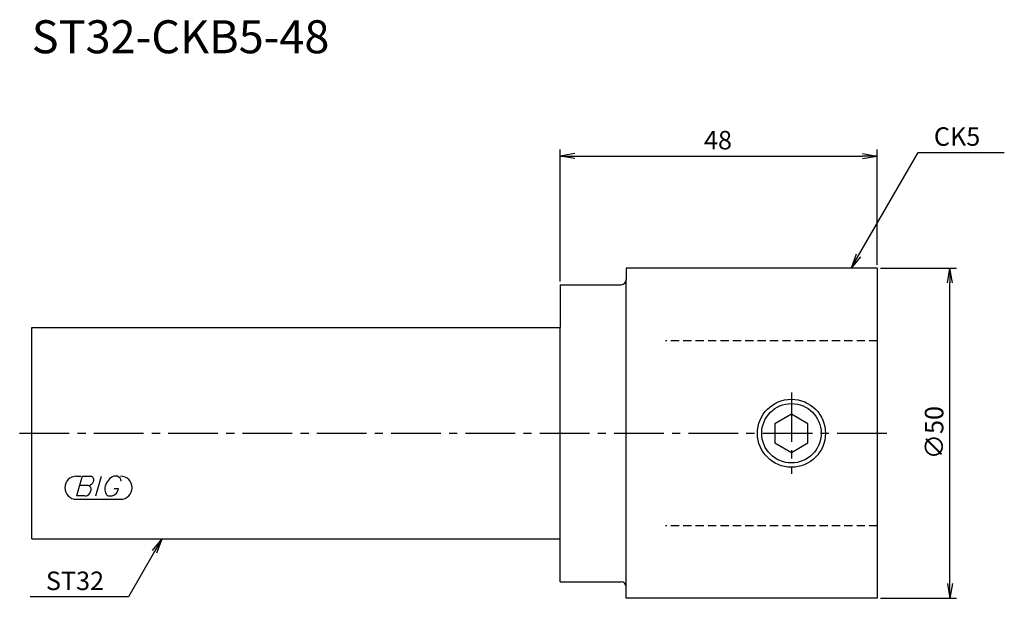
# Model space of a CAD drawing. Extents: x -82 to 67, y -25 to 63.
import ezdxf
from ezdxf.enums import TextEntityAlignment as Align

# ---------------------------------------------------------------- set-up
doc = ezdxf.new("R2010")
doc.units = 0
doc.header["$LTSCALE"] = 10
doc.linetypes.add('CENTER2', pattern=[1.125, 0.75, -0.125, 0.125, -0.125])
doc.linetypes.add('HIDDEN2', pattern=[0.1875, 0.125, -0.0625])
for name, color, linetype in [('240', 4, 'CONTINUOUS'), ('241', 211, 'CONTINUOUS'), ('242', 3, 'CONTINUOUS'), ('243', 211, 'HIDDEN2'), ('245', 2, 'CENTER2'), ('247', 60, 'CONTINUOUS'), ('250', 3, 'CONTINUOUS')]:
    doc.layers.add(name, color=color, linetype=linetype)
doc.styles.get("Standard").update_dxf_attribs({"font": 'romans.shx', "bigfont": 'extfont.shx'})
doc.styles.add('YOKO', font='romans.shx', dxfattribs={"bigfont": 'extfont.shx'})

# ---------------------------------------------------------------- blocks, each defined once
blk = doc.blocks.new('*U4')
at = {"layer": '250', "style": 'YOKO'}
blk.add_text('CK5', height=2.8, dxfattribs=at).set_placement((56.56, 43.55))

msp = doc.modelspace()

# ---------------------------------------------------------------- linework, layer by layer
at = {"layer": '240', "linetype": 'CONTINUOUS'}
for p, q in [((48, 25), (10, 25)), ((10, 25), (10, 23.3)), ((48, 25), (48, -25)), ((0, 22.5), (0, 16)), ((0, 22.5), (9.2, 22.5)), ((-80, -16), (-80, 16)), ((-80, 16), (0, 16)), ((-80, -16), (0, -16)), ((0, -22.5), (0, -16)), ((0, -22.5), (9.2, -22.5)), ((10, -25), (10, -23.3)), ((48, -25), (10, -25))]:
    msp.add_line(p, q, dxfattribs=at)
for centre, start, end in [((9.2, 23.3), 270, 0), ((9.2, -23.3), 0, 90)]:
    msp.add_arc(centre, 0.8, start, end, dxfattribs=at)
at = {"layer": '241', "linetype": 'CONTINUOUS'}
for p, q in [((10, -23.3), (10, 23.3)), ((0, -16), (0, 16))]:
    msp.add_line(p, q, dxfattribs=at)
msp.add_lwpolyline([(32.5, -1.44), (35, -2.89), (37.5, -1.44), (37.5, 1.44), (35, 2.89), (32.5, 1.44)], close=True, dxfattribs=at)
msp.add_circle((35, 0), 5.15, dxfattribs=at)
at = {"layer": '242', "linetype": 'CONTINUOUS'}
msp.add_circle((35, 0), 4.5, dxfattribs=at)
at = {"layer": '243', "linetype": 'HIDDEN2'}
for p, q in [((48, 14), (15.95, 14)), ((48, -14), (15.95, -14))]:
    msp.add_line(p, q, dxfattribs=at)
at = {"layer": '245', "linetype": 'CENTER2'}
for p, q in [((35, 6.2), (35, -6.15)), ((-81.83, 0), (50.42, 0))]:
    msp.add_line(p, q, dxfattribs=at)
at = {"layer": '247', "linetype": 'CONTINUOUS'}
for p, q in [((-73.25, -6.5), (-72.58, -6.5)), ((-72.38, -6.5), (-73.24, -9.5)), ((-72.38, -6.5), (-71.08, -6.5)), ((-70.28, -9.5), (-69.42, -6.5)), ((-67, -6.5), (-67.57, -6.5)), ((-71.48, -7.92), (-72.79, -7.92)), ((-67.54, -8.35), (-66.85, -8.35)), ((-73.25, -10), (-66.56, -10)), ((-71.94, -9.5), (-73.24, -9.5)), ((-68.46, -9.5), (-67.85, -9.5))]:
    msp.add_line(p, q, dxfattribs=at)
for centre, radius, start, end in [((-73.25, -8.25), 1.75, 90, 270), ((-71.57, -6.94), 0.99, 274.7429, 343.8492), ((-71.15, -7.05), 0.554, 342.9979, 82.9242), ((-66.71, -8.58), 2.25, 112.3595, 164.9932), ((-67.37, -7.31), 0.891, 4.9946, 65.1663), ((-66.56, -8.25), 1.75, 270, 90), ((-72.04, -8.49), 1.02, 275.702, 347.2773), ((-71.56, -8.48), 0.564, 335.9909, 82.2634), ((-67.64, -8.46), 1.32, 159.7136, 231.7887), ((-68.23, -8.16), 1.39, 285.8461, 352.3251)]:
    msp.add_arc(centre, radius, start, end, dxfattribs=at)
at = {"layer": '250', "linetype": 'CONTINUOUS'}
for p, q in [((0, 23), (0, 43)), ((2.23, 42.37), (0, 42)), ((2.23, 41.63), (0, 42)), ((0, 42), (2.23, 42)), ((2.23, 42), (45.77, 42)), ((45.77, 42.37), (48, 42)), ((45.77, 41.63), (48, 42)), ((48, 42), (45.77, 42)), ((48, 25.5), (48, 43)), ((54.16, 42.55), (67.22, 42.55)), ((44.82, 27.12), (44.02, 25)), ((44.02, 25), (45.14, 26.93)), ((45.46, 26.75), (44.02, 25)), ((48.5, 25), (60, 25)), ((58.63, 22.77), (59, 25)), ((59.37, 22.77), (59, 25)), ((59, 25), (59, 22.77)), ((59, -22.77), (59, 22.77)), ((-61.72, -17.75), (-60.28, -16)), ((-60.28, -16), (-61.4, -17.93)), ((-61.07, -18.12), (-60.28, -16)), ((-61.4, -17.93), (-65.33, -24.75)), ((58.63, -22.77), (59, -25)), ((59.37, -22.77), (59, -25)), ((59, -25), (59, -22.77)), ((-65.33, -24.75), (-80.26, -24.75)), ((48.5, -25), (60, -25))]:
    msp.add_line(p, q, dxfattribs=at)
msp.add_lwpolyline([(45.14, 26.93), (54.16, 42.55)], dxfattribs=at)

# ---------------------------------------------------------------- block references
msp.add_blockref('*U4', (0, 0), dxfattribs=at)

# ---------------------------------------------------------------- texts
at = {"layer": '241', "linetype": 'CONTINUOUS', "style": 'YOKO'}
msp.add_text('ST32-CKB5-48', height=5, dxfattribs=at).set_placement((-80, 56), align=Align.BOTTOM_LEFT)
at = {"layer": '250', "linetype": 'CONTINUOUS'}
msp.add_text('48', height=2.8, dxfattribs=at).set_placement((21.76, 43))
msp.add_text('∅50', height=2.8, rotation=90, dxfattribs=at).set_placement((58, -3.93))
at = {"layer": '250', "linetype": 'CONTINUOUS', "style": 'YOKO'}
msp.add_text('ST32', height=2.8, dxfattribs=at).set_placement((-77.86, -23.75))

doc.saveas('drawing.dxf')
